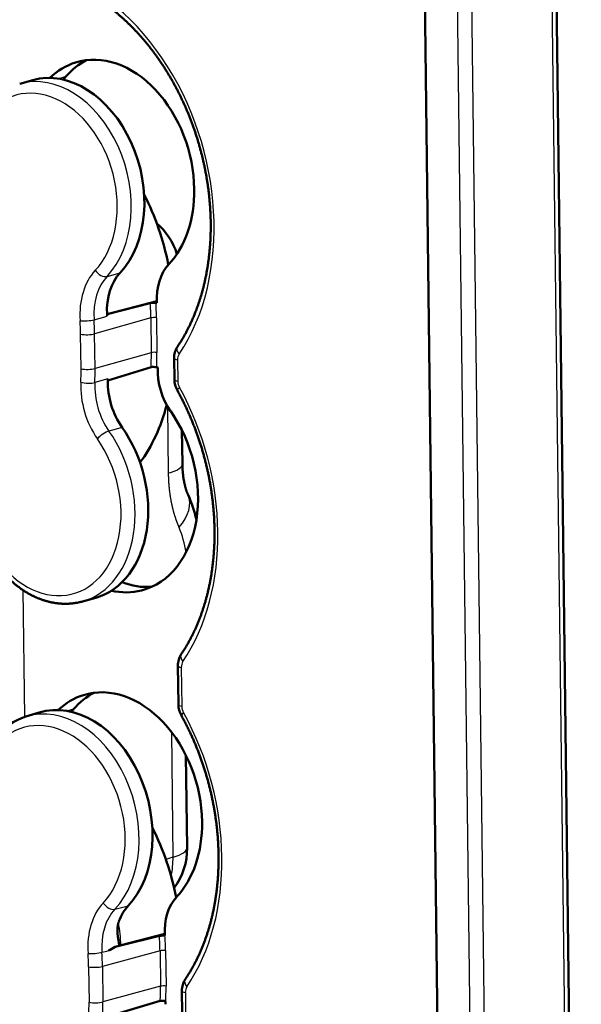
# Model space of a CAD drawing. Extents: x 0 to 420, y 0 to 297.
# Drawn here: x 182 to 196, y 54 to 79 of the extents above; entities that cross this region are included whole.
import ezdxf

# ---------------------------------------------------------------- set-up
doc = ezdxf.new("R2010")
doc.units = 0
doc.layers.get('0').update_dxf_attribs({"lineweight": 13})

# ---------------------------------------------------------------- blocks, each defined once
blk = doc.blocks.new('BLOCK98')
at = {"color": 7, "lineweight": 25}
for p, q in [((29.75, -90.645), (27.901, 58.78)), ((23.632, 17.003), (24.981, -91.93)), ((24.355, 17.027), (25.703, -91.906))]:
    blk.add_line(p, q, dxfattribs=at)
at = {"color": 7, "lineweight": 50}
for p, q in [((29.965, -90.496), (28.116, 58.93)), ((21.996, 17.316), (23.345, -91.61))]:
    blk.add_line(p, q, dxfattribs=at)
at = {"color": 7, "lineweight": 50, "ltscale": 0.017136}
blk.add_line((2.329, 6.551), (1.669, 6.365), dxfattribs=at)
at = {"color": 7, "lineweight": 25, "ltscale": 0.009055}
blk.add_line((3.992, 6.725), (3.646, 6.619), dxfattribs=at)
at = {"color": 7, "lineweight": 25, "ltscale": 0.017129}
for p, q in [((6.072, -3.341), (6.732, -3.155)), ((5.416, -5.519), (6.075, -5.334)), ((6.114, -8.498), (5.455, -8.683)), ((6.828, -10.944), (6.168, -11.13))]:
    blk.add_line(p, q, dxfattribs=at)
at = {"color": 7, "lineweight": 50, "ltscale": 0.064942}
blk.add_line((8.582, -4.588), (6.069, -5.246), dxfattribs=at)
at = {"color": 7, "lineweight": 50, "ltscale": 0.056258}
blk.add_line((8.25, -4.691), (6.069, -5.246), dxfattribs=at)
at = {"color": 7, "lineweight": 50, "ltscale": 0.001359}
blk.add_line((8.585, -4.678), (8.531, -4.672), dxfattribs=at)
at = {"color": 7, "lineweight": 25, "ltscale": 0.073653}
for p, q in [((8.28, -5.433), (5.444, -6.231)), ((8.302, -7.182), (5.466, -7.979))]:
    blk.add_line(p, q, dxfattribs=at)
at = {"color": 7, "lineweight": 25, "ltscale": 0.043724}
for p, q in [((8.28, -5.433), (8.302, -7.182)), ((8.563, -5.426), (8.584, -7.174)), ((4.76, -7.999), (4.739, -6.25)), ((5.466, -7.979), (5.444, -6.231))]:
    blk.add_line(p, q, dxfattribs=at)
at = {"color": 7, "lineweight": 50, "ltscale": 0.056978}
blk.add_line((8.289, -7.916), (6.11, -8.583), dxfattribs=at)
at = {"color": 7, "lineweight": 50, "ltscale": 0.001411}
blk.add_line((8.572, -7.919), (8.626, -7.935), dxfattribs=at)
at = {"color": 7, "lineweight": 50, "ltscale": 0.026645}
blk.add_line((9.451, -7.46), (9.464, -8.526), dxfattribs=at)
at = {"color": 7, "lineweight": 25, "ltscale": 0.026645}
blk.add_line((9.621, -7.547), (9.635, -8.613), dxfattribs=at)
at = {"color": 7, "lineweight": 25, "ltscale": 0.084492}
blk.add_line((9.113, -9.878), (9.155, -13.257), dxfattribs=at)
at = {"color": 7, "lineweight": 50, "ltscale": 0.042452}
blk.add_line((9.845, -11.09), (9.866, -12.788), dxfattribs=at)
at = {"color": 7, "lineweight": 25, "ltscale": 0.160217}
blk.add_line((1.824, -19.134), (1.904, -25.543), dxfattribs=at)
at = {"color": 7, "lineweight": 50, "ltscale": 0.017135}
blk.add_line((5.498, -19.527), (4.838, -19.713), dxfattribs=at)
at = {"color": 7, "lineweight": 50, "ltscale": 0.048889}
blk.add_line((9.643, -22.949), (9.667, -24.905), dxfattribs=at)
at = {"color": 7, "lineweight": 25, "ltscale": 0.048889}
blk.add_line((9.813, -23.036), (9.837, -24.991), dxfattribs=at)
at = {"color": 7, "lineweight": 25, "ltscale": 0.007665}
blk.add_line((4.387, -25.143), (4.094, -25.232), dxfattribs=at)
at = {"color": 7, "lineweight": 50, "ltscale": 0.017278}
blk.add_line((1.984, -25.516), (2.645, -25.313), dxfattribs=at)
at = {"color": 7, "lineweight": 25, "ltscale": 0.157607}
blk.add_line((9.316, -26.291), (9.394, -32.594), dxfattribs=at)
at = {"color": 7, "lineweight": 50, "ltscale": 0.116424}
blk.add_line((10.048, -27.469), (10.105, -32.125), dxfattribs=at)
at = {"color": 7, "lineweight": 25, "ltscale": 0.001088}
blk.add_line((10.049, -27.571), (10.089, -27.554), dxfattribs=at)
at = {"color": 7, "lineweight": 25, "ltscale": 0.009469}
blk.add_line((9.394, -32.594), (9.033, -32.709), dxfattribs=at)
at = {"color": 7, "lineweight": 25, "ltscale": 0.017412}
blk.add_line((6.465, -35.217), (7.14, -35.044), dxfattribs=at)
at = {"color": 7, "lineweight": 50, "ltscale": 0.0521}
blk.add_line((8.709, -36.564), (6.686, -37.065), dxfattribs=at)
at = {"color": 7, "lineweight": 50, "ltscale": 0.056722}
blk.add_line((8.976, -36.455), (6.782, -37.03), dxfattribs=at)
at = {"color": 7, "lineweight": 50, "ltscale": 0.005237}
blk.add_line((6.483, -37.116), (6.686, -37.065), dxfattribs=at)
at = {"color": 7, "lineweight": 25, "ltscale": 0.075152}
for p, q in [((8.74, -37.312), (5.839, -38.101)), ((8.762, -39.102), (5.862, -39.891))]:
    blk.add_line(p, q, dxfattribs=at)
at = {"color": 7, "lineweight": 25, "ltscale": 0.04475}
for p, q in [((8.74, -37.312), (8.762, -39.102)), ((9.02, -37.305), (9.042, -39.095)), ((5.14, -38.118), (5.162, -39.908)), ((5.839, -38.101), (5.862, -39.891))]:
    blk.add_line(p, q, dxfattribs=at)
at = {"color": 7, "lineweight": 50, "ltscale": 0.027671}
blk.add_line((9.846, -39.328), (9.859, -40.434), dxfattribs=at)
at = {"color": 7, "lineweight": 25, "ltscale": 0.027671}
blk.add_line((10.016, -39.414), (10.03, -40.521), dxfattribs=at)
at = {"color": 7, "lineweight": 50, "ltscale": 0.052687}
blk.add_line((8.75, -39.842), (6.728, -40.437), dxfattribs=at)
at = {"color": 7, "lineweight": 50, "ltscale": 0.003659}
blk.add_line((9.022, -40.009), (9.024, -39.862), dxfattribs=at)
at = {"color": 7, "lineweight": 50}
for centre, radius, start, end in [((6.384, -3.215), 3.361, 17.3876, 49.2875), ((8.453, -5.661), 0.992, 85.4882, 101.8729), ((10.456, -7.434), 1.005, 146.8378, 181.5236), ((8.423, -8.49), 0.591, 75.406, 103.0664), ((10.653, -8.509), 1.189, 180.8352, 208.9624), ((3.032, -17.45), 7.768, 13.8689, 23.5246), ((10.648, -22.922), 1.005, 146.8378, 181.5236), ((10.856, -24.887), 1.189, 180.8352, 208.9624), ((6.82, -32.175), 3.285, 323.2093, 0.8684), ((8.91, -37.534), 0.991, 85.7483, 101.7215), ((5.604, -35.881), 1.516, 290.5644, 305.4245), ((6.868, -37.414), 0.393, 102.6684, 117.4027), ((10.851, -39.301), 1.005, 146.8378, 181.5236), ((8.875, -40.325), 0.499, 72.6334, 104.5284)]:
    blk.add_arc(centre, radius, start, end, dxfattribs=at)
at = {"color": 7, "lineweight": 25}
for centre, radius, start, end in [((5.004, -17.99), 5.103, 8.4548, 23.1391), ((5.694, -32.697), 3.702, 346.7579, 1.5826), ((5.475, -35.523), 1.895, 280.2131, 290.4453)]:
    blk.add_arc(centre, radius, start, end, dxfattribs=at)
for centre, major_axis, ratio, start_param, end_param in [((2.828, 0.978), (3.11, -11.062), 0.728408, 0.551518, 3.456109), ((3.158, 1.071), (-1.489, 5.295), 0.728408, 3.555491, 6.283215), ((2.828, 0.978), (-1.353, 4.813), 0.728408, 3.555491, 6.735321), ((7.332, -5.84), (0.947, -3.369), 0.728408, 3.555491, 4.432907), ((7.662, -5.747), (0.812, -2.888), 0.728408, 3.555491, 4.432907), ((5.807, -2.94), (0.364, -0.342), 0.62729, 4.350734, 5.92153), ((0.765, -3.961), (2.707, -9.627), 0.728408, 1.218415, 1.294457), ((0.897, -3.924), (2.761, -9.819), 0.728408, 1.218415, 1.294053), ((8.431, -5.463), (-0.2, -0.002), 0.236466, 3.989154, 5.55995), ((5.041, -5.481), (0.499, 0.034), 0.189002, 3.977309, 5.548105), ((-2.401, -4.851), (-2.571, 9.145), 0.728408, 4.360008, 4.432907), ((-2.071, -4.759), (-2.707, 9.627), 0.728408, 4.360008, 4.432907), ((5.068, -6.157), (0.5, 0.006), 0.236466, 3.989154, 5.55995), ((10.029, -7.164), (-0.414, 0.28), 0.583558, 0.000038, 1.112878), ((0.787, -5.71), (2.707, -9.627), 0.728408, 1.142374, 1.218415), ((8.452, -7.211), (-0.2, -0.002), 0.236466, 3.989154, 5.55995), ((0.918, -5.673), (2.761, -9.819), 0.728408, 1.142778, 1.218415), ((10.004, -7.622), (-0.138, 0.49), 0.728408, 0.551518, 1.218415), ((9.951, -7.454), (-0.5, -0.006), 0.236466, 6.283184, 7.130746), ((-2.379, -6.6), (-2.571, 9.145), 0.728408, 4.287109, 4.360008), ((5.09, -7.906), (0.5, 0.006), 0.236466, 3.989154, 5.55995), ((-2.05, -6.507), (-2.707, 9.627), 0.728408, 4.287109, 4.360008), ((7.376, -9.429), (0.947, -3.369), 0.728408, 4.287109, 5.164525), ((5.079, -8.574), (0.5, -0.022), 0.282674, 4.003949, 5.574746), ((7.706, -9.336), (0.812, -2.888), 0.728408, 4.287109, 5.164525), ((9.964, -8.52), (-0.5, -0.006), 0.236466, 6.283184, 7.130746), ((10.017, -8.687), (-0.138, 0.49), 0.728408, 1.218415, 1.885313), ((10.05, -8.842), (-0.437, -0.243), 0.211954, 5.442138, 6.283167), ((3.02, -14.511), (3.11, -11.062), 0.728408, 0.551518, 1.885313), ((3.35, -14.418), (-1.489, 5.295), 0.728408, 3.141569, 5.164525), ((5.912, -11.429), (0.409, 0.288), 0.299331, 0.702219, 2.273016), ((3.02, -14.511), (-1.353, 4.813), 0.728408, 1.984695, 5.164525), ((6.866, -12.826), (-3, -0.037), 0.236466, 2.435811, 3.141541), ((7.407, -15.553), (2.748, 1.204), 0.570694, 5.408217, 6.283152), ((10.221, -22.653), (-0.414, 0.28), 0.583558, 0.000038, 1.112878), ((10.195, -23.111), (-0.138, 0.49), 0.728408, 0.551518, 1.218415), ((10.143, -22.943), (-0.5, -0.006), 0.236466, 6.283184, 7.130746), ((3.547, -30.798), (1.491, -5.303), 0.728408, 0.413898, 3.160142), ((10.167, -24.898), (-0.5, -0.006), 0.236466, 6.283184, 7.130746), ((10.22, -25.066), (-0.138, 0.49), 0.728408, 1.218415, 1.885313), ((3.223, -30.889), (1.356, -4.822), 0.728408, 0.413898, 3.593729), ((10.253, -25.22), (-0.437, -0.243), 0.211954, 5.442138, 6.283167), ((3.223, -30.889), (3.11, -11.062), 0.728408, 0.551518, 1.885313), ((7.106, -32.162), (-3, -0.037), 0.236466, 2.435811, 3.141541), ((7.726, -37.707), (-0.945, 3.361), 0.728408, 0.413898, 1.291315), ((8.05, -37.616), (-0.81, 2.88), 0.728408, 0.413898, 1.291315), ((6.206, -34.814), (-0.364, 0.342), 0.62729, 1.209141, 2.762484), ((-0.693, -36.349), (2.704, -9.618), 0.728408, 1.299366, 1.414813), ((1.162, -35.828), (2.729, -9.707), 0.728408, 1.218415, 1.294425), ((1.291, -35.791), (2.784, -9.9), 0.728408, 1.218415, 1.294031), ((5.442, -37.349), (-0.499, -0.034), 0.189002, 0.835716, 2.389059), ((-2.007, -36.719), (2.574, -9.154), 0.728408, 1.218415, 1.291315), ((-1.683, -36.627), (2.709, -9.635), 0.728408, 1.218415, 1.291315), ((8.888, -37.342), (-0.2, -0.002), 0.236466, 3.989154, 5.542497), ((5.469, -38.026), (-0.5, -0.006), 0.236466, 0.847561, 2.400904), ((1.184, -37.618), (2.729, -9.707), 0.728408, 1.142406, 1.218415), ((8.91, -39.132), (-0.2, -0.002), 0.236466, 3.989154, 5.542497), ((1.313, -37.581), (2.784, -9.9), 0.728408, 1.140943, 1.218415), ((10.424, -39.032), (-0.414, 0.28), 0.583558, 0.000038, 1.112878), ((10.398, -39.489), (-0.138, 0.49), 0.728408, 0.551518, 1.218415), ((10.346, -39.321), (-0.5, -0.006), 0.236466, 6.283184, 7.130746), ((-1.984, -38.508), (2.574, -9.154), 0.728408, 1.145516, 1.218415), ((5.492, -39.815), (-0.5, -0.006), 0.236466, 0.847561, 2.400904), ((-1.66, -38.417), (2.709, -9.635), 0.728408, 1.145516, 1.218415)]:
    blk.add_ellipse(centre, major_axis=major_axis, ratio=ratio, start_param=start_param, end_param=end_param, dxfattribs=at)
at = {"color": 7, "lineweight": 50}
for centre, major_axis, ratio, start_param, end_param in [((7.181, 2.202), (1.57, -5.583), 0.728408, 3.290338, 3.593729), ((6.126, 1.905), (1.562, -5.557), 0.728408, 1.218415, 3.160134), ((3.818, 1.256), (1.489, -5.295), 0.728408, 0.413898, 3.141549), ((6.126, 1.905), (1.562, -5.557), 0.728408, 3.160134, 3.516059), ((2.508, 8.83), (0.731, -2.599), 0.728408, 0.354964, 0.452136), ((6.126, 1.905), (1.562, -5.557), 0.728408, 0.413898, 1.218415), ((1.952, -3.627), (-2.683, 9.541), 0.728408, 4.600353, 4.981636), ((10.63, -4.913), (0.738, -2.626), 0.728408, 3.555491, 4.422669), ((8.321, -5.562), (-0.812, 2.888), 0.728408, 0.413898, 1.26206), ((-1.412, -4.573), (2.707, -9.627), 0.728408, 1.291315, 1.300088), ((10.674, -8.501), (0.738, -2.626), 0.728408, 4.297347, 5.164525), ((8.366, -9.15), (-0.812, 2.888), 0.728408, 1.17477, 2.022932), ((-1.39, -6.322), (2.707, -9.627), 0.728408, 1.136742, 1.145516), ((1.974, -5.376), (-2.683, 9.541), 0.728408, 3.656484, 4.03746), ((6.318, -13.584), (1.562, -5.557), 0.728408, 6.264645, 8.306118), ((4.009, -14.233), (1.489, -5.295), 0.728408, 0.00004, 2.022932), ((7.373, -13.287), (1.57, -5.583), 0.728408, 5.788893, 6.134436), ((6.318, -13.584), (1.562, -5.557), 0.728408, 5.908562, 6.264645), ((6.52, -29.962), (1.562, -5.557), 0.728408, 1.218415, 3.160134), ((4.212, -30.611), (1.496, -5.32), 0.728408, 0.413898, 3.160134), ((6.52, -29.962), (1.562, -5.557), 0.728408, 3.160134, 3.5079), ((7.576, -29.666), (1.57, -5.583), 0.728408, 3.290338, 3.593729), ((2.902, -23.037), (0.731, -2.599), 0.728408, 0.369363, 0.452136), ((3.539, -30.678), (1.503, -5.177), 0.765701, 3.154649, 3.60628), ((2.347, -35.495), (-2.683, 9.541), 0.728408, 4.600353, 4.976539), ((6.52, -29.962), (1.562, -5.557), 0.728408, 0.413898, 1.218415), ((11.024, -36.78), (0.738, -2.626), 0.728408, 3.555491, 4.422626), ((8.716, -37.429), (-0.805, 2.863), 0.728408, 0.413898, 0.789192)]:
    blk.add_ellipse(centre, major_axis=major_axis, ratio=ratio, start_param=start_param, end_param=end_param, dxfattribs=at)
for points, degree, knots in [([(0.321, 11.689), (0.372, 11.702), (0.474, 11.726), (0.628, 11.758), (0.783, 11.786), (0.932, 11.809), (1.075, 11.827), (1.211, 11.84), (1.347, 11.851), (1.483, 11.858), (1.617, 11.862), (1.75, 11.863), (1.883, 11.861), (2.036, 11.855), (2.208, 11.844), (2.4, 11.826), (2.592, 11.802), (2.776, 11.772), (2.953, 11.739), (3.112, 11.705), (3.261, 11.67), (3.4, 11.633), (3.54, 11.594), (3.679, 11.551), (3.818, 11.506), (3.957, 11.457), (4.096, 11.405), (4.216, 11.357), (4.333, 11.309), (4.447, 11.26), (4.574, 11.202), (4.702, 11.142), (4.829, 11.079), (4.956, 11.013), (5.082, 10.945), (5.208, 10.874), (5.332, 10.802), (5.453, 10.728), (5.572, 10.654), (5.69, 10.577), (5.808, 10.498), (5.925, 10.417), (6.042, 10.334), (6.158, 10.248), (6.276, 10.158), (6.399, 10.061), (6.526, 9.958), (6.655, 9.85), (6.782, 9.74), (6.908, 9.627), (7.033, 9.512), (7.158, 9.393), (7.28, 9.273), (7.402, 9.149), (7.523, 9.024), (7.642, 8.895), (7.76, 8.765), (7.876, 8.632), (7.991, 8.496), (8.105, 8.359), (8.217, 8.219), (8.328, 8.077), (8.437, 7.933), (8.544, 7.786), (8.65, 7.638), (8.755, 7.487), (8.857, 7.335), (8.958, 7.18), (9.057, 7.024), (9.146, 6.879), (9.231, 6.737), (9.312, 6.599), (9.395, 6.452), (9.478, 6.303), (9.558, 6.153), (9.637, 6.001), (9.714, 5.849), (9.79, 5.695), (9.867, 5.535), (9.944, 5.368), (10.022, 5.194), (10.097, 5.019), (10.171, 4.842), (10.242, 4.665), (10.311, 4.486), (10.378, 4.306), (10.443, 4.126), (10.505, 3.944), (10.566, 3.762), (10.624, 3.578), (10.679, 3.394), (10.733, 3.209), (10.784, 3.024), (10.832, 2.838), (10.879, 2.651), (10.922, 2.464), (10.964, 2.277), (11.003, 2.089), (11.04, 1.9), (11.074, 1.712), (11.106, 1.523), (11.135, 1.335), (11.162, 1.146), (11.187, 0.957), (11.209, 0.768), (11.228, 0.579), (11.245, 0.391), (11.26, 0.202), (11.272, 0.014), (11.282, -0.173), (11.29, -0.38), (11.294, -0.576), (11.296, -0.761), (11.295, -0.917), (11.293, -1.071), (11.289, -1.226), (11.283, -1.379), (11.276, -1.533), (11.267, -1.685), (11.255, -1.847), (11.241, -2.018), (11.223, -2.199), (11.203, -2.378), (11.18, -2.556), (11.155, -2.732), (11.128, -2.908), (11.098, -3.082), (11.066, -3.255), (11.031, -3.427), (10.994, -3.597), (10.955, -3.766), (10.913, -3.933), (10.869, -4.099), (10.822, -4.263), (10.774, -4.425), (10.714, -4.614), (10.641, -4.827), (10.56, -5.049), (10.479, -5.253), (10.401, -5.44), (10.32, -5.623), (10.241, -5.792), (10.165, -5.946), (10.092, -6.087), (10.018, -6.226), (9.941, -6.362), (9.863, -6.496), (9.782, -6.628), (9.7, -6.757), (9.644, -6.842), (9.615, -6.884)], 3, [0, 0, 0, 0, 0.157212, 0.31455, 0.472138, 0.629982, 0.766369, 0.903035, 1.040096, 1.177516, 1.310062, 1.443009, 1.576484, 1.710426, 1.90154, 2.093854, 2.287462, 2.482453, 2.654188, 2.827077, 2.970074, 3.113839, 3.258535, 3.404042, 3.55053, 3.697866, 3.846179, 3.995455, 4.086225, 4.225626, 4.365808, 4.506905, 4.648798, 4.791618, 4.935248, 5.079813, 5.225198, 5.364589, 5.50473, 5.645722, 5.787464, 5.930054, 6.073393, 6.217575, 6.362503, 6.520239, 6.686723, 6.854154, 7.022625, 7.192028, 7.36245, 7.533785, 7.706111, 7.879326, 8.053494, 8.228524, 8.404481, 8.58127, 8.758949, 8.937427, 9.11674, 9.296856, 9.477725, 9.659356, 9.841734, 10.024796, 10.208572, 10.392989, 10.57807, 10.763746, 10.904623, 11.073655, 11.243121, 11.413034, 11.583346, 11.754063, 11.925139, 12.096578, 12.268337, 12.45841, 12.648822, 12.839566, 13.030595, 13.221898, 13.413431, 13.605178, 13.797098, 13.989172, 14.181361, 14.373644, 14.565985, 14.758358, 14.950732, 15.143077, 15.335367, 15.527566, 15.719651, 15.911586, 16.10335, 16.294903, 16.486228, 16.677284, 16.868057, 17.058499, 17.248603, 17.43832, 17.627645, 17.816524, 18.004958, 18.192891, 18.380329, 18.625436, 18.78109, 18.936345, 19.09115, 19.245528, 19.399431, 19.552881, 19.705824, 19.858288, 20.039999, 20.220951, 20.401112, 20.580511, 20.759063, 20.936816, 21.11368, 21.289713, 21.464833, 21.639091, 21.812388, 21.984797, 22.156215, 22.326722, 22.496216, 22.664779, 22.91923, 23.17136, 23.375101, 23.577264, 23.77785, 23.976844, 24.136274, 24.294662, 24.451987, 24.608353, 24.763626, 24.917953, 25.071203, 25.223522, 25.223522, 25.223522, 25.223522]), ([(9.613, -9.084), (9.646, -9.143), (9.71, -9.261), (9.804, -9.439), (9.896, -9.62), (9.986, -9.802), (10.073, -9.985), (10.158, -10.17), (10.24, -10.357), (10.321, -10.545), (10.398, -10.735), (10.473, -10.926), (10.546, -11.118), (10.616, -11.311), (10.684, -11.505), (10.749, -11.701), (10.811, -11.897), (10.871, -12.094), (10.928, -12.292), (10.982, -12.491), (11.034, -12.69), (11.083, -12.891), (11.129, -13.091), (11.173, -13.292), (11.213, -13.494), (11.251, -13.696), (11.287, -13.898), (11.319, -14.1), (11.348, -14.302), (11.375, -14.505), (11.399, -14.707), (11.42, -14.909), (11.438, -15.111), (11.454, -15.311), (11.466, -15.51), (11.475, -15.707), (11.482, -15.903), (11.486, -16.101), (11.488, -16.302), (11.486, -16.505), (11.481, -16.707), (11.474, -16.907), (11.463, -17.105), (11.45, -17.3), (11.434, -17.494), (11.415, -17.687), (11.393, -17.879), (11.369, -18.069), (11.341, -18.259), (11.311, -18.447), (11.279, -18.633), (11.243, -18.818), (11.205, -19.001), (11.164, -19.183), (11.12, -19.362), (11.073, -19.54), (11.024, -19.717), (10.973, -19.89), (10.919, -20.059), (10.864, -20.226), (10.806, -20.39), (10.745, -20.555), (10.68, -20.72), (10.611, -20.886), (10.54, -21.049), (10.467, -21.208), (10.392, -21.364), (10.316, -21.516), (10.237, -21.665), (10.155, -21.812), (10.072, -21.956), (9.986, -22.098), (9.898, -22.237), (9.838, -22.328), (9.807, -22.373)], 3, [0, 0, 0, 0, 0.201275, 0.403094, 0.60546, 0.808306, 1.011631, 1.215371, 1.419516, 1.624009, 1.828836, 2.033943, 2.23931, 2.444887, 2.650651, 2.856555, 3.062571, 3.268657, 3.47478, 3.680902, 3.886985, 4.092997, 4.298896, 4.504652, 4.710221, 4.915578, 5.120673, 5.325486, 5.529964, 5.734093, 5.937814, 6.141118, 6.343944, 6.546288, 6.743679, 6.940548, 7.136828, 7.33253, 7.536298, 7.739345, 7.94164, 8.143146, 8.33957, 8.535181, 8.729939, 8.923868, 9.116873, 9.309002, 9.500174, 9.69038, 9.879623, 10.067857, 10.255065, 10.441228, 10.626329, 10.810349, 10.993251, 11.175098, 11.351532, 11.52694, 11.70123, 11.874407, 12.054756, 12.233868, 12.411746, 12.588375, 12.759791, 12.930012, 13.09905, 13.266907, 13.433589, 13.599101, 13.763416, 13.926661, 13.926661, 13.926661, 13.926661]), ([(9.866, -12.788), (9.866, -12.81), (9.867, -12.854), (9.869, -12.919), (9.872, -12.983), (9.875, -13.047), (9.879, -13.11), (9.884, -13.171), (9.889, -13.232), (9.895, -13.293), (9.902, -13.353), (9.91, -13.417), (9.92, -13.485), (9.931, -13.556), (9.943, -13.625), (9.956, -13.693), (9.969, -13.758), (9.984, -13.822), (9.999, -13.883), (10.014, -13.944), (10.031, -14.002), (10.048, -14.059), (10.065, -14.113), (10.082, -14.165), (10.1, -14.215), (10.118, -14.262), (10.136, -14.307), (10.149, -14.335), (10.155, -14.349)], 3, [0, 0, 0, 0, 0.065963, 0.130984, 0.195283, 0.259115, 0.321827, 0.384019, 0.445336, 0.505719, 0.566303, 0.625837, 0.699545, 0.771635, 0.842085, 0.910839, 0.977839, 1.043031, 1.106358, 1.16773, 1.229201, 1.288486, 1.345623, 1.400569, 1.453278, 1.503706, 1.551811, 1.597605, 1.597605, 1.597605, 1.597605]), ([(4.838, -19.713), (4.809, -19.721), (4.751, -19.737), (4.663, -19.757), (4.574, -19.776), (4.49, -19.79), (4.41, -19.802), (4.335, -19.812), (4.259, -19.819), (4.186, -19.825), (4.114, -19.829), (4.044, -19.831), (3.973, -19.832), (3.908, -19.831), (3.849, -19.829), (3.794, -19.827), (3.739, -19.824), (3.685, -19.819), (3.63, -19.814), (3.575, -19.808), (3.521, -19.801), (3.459, -19.792), (3.391, -19.781), (3.316, -19.768), (3.242, -19.752), (3.169, -19.736), (3.096, -19.717), (3.024, -19.698), (2.951, -19.677), (2.879, -19.654), (2.807, -19.63), (2.729, -19.602), (2.656, -19.574), (2.586, -19.545), (2.526, -19.52), (2.467, -19.494), (2.407, -19.466), (2.348, -19.438), (2.289, -19.408), (2.231, -19.378), (2.169, -19.345), (2.104, -19.308), (2.036, -19.268), (1.968, -19.227), (1.901, -19.185), (1.834, -19.141), (1.768, -19.096), (1.702, -19.05), (1.637, -19.003), (1.572, -18.954), (1.508, -18.904), (1.445, -18.853), (1.382, -18.801), (1.319, -18.747), (1.258, -18.693), (1.197, -18.637), (1.136, -18.58), (1.076, -18.522), (1.017, -18.463), (0.959, -18.403), (0.901, -18.342), (0.844, -18.279), (0.788, -18.216), (0.732, -18.152), (0.677, -18.087), (0.623, -18.021), (0.57, -17.954), (0.517, -17.886), (0.465, -17.817), (0.415, -17.747), (0.364, -17.676), (0.315, -17.605), (0.283, -17.556), (0.267, -17.532)], 3, [0, 0, 0, 0, 0.090441, 0.180908, 0.271429, 0.362028, 0.437737, 0.513535, 0.589379, 0.665341, 0.735338, 0.805457, 0.875645, 0.945978, 1.000517, 1.055155, 1.109847, 1.164647, 1.219505, 1.274478, 1.329514, 1.384675, 1.461026, 1.537632, 1.612289, 1.687207, 1.762284, 1.837638, 1.913157, 1.988969, 2.064989, 2.141245, 2.236455, 2.301252, 2.366278, 2.431451, 2.49686, 2.562421, 2.628222, 2.694182, 2.760386, 2.838949, 2.917858, 2.997003, 3.076497, 3.156234, 3.23632, 3.316655, 3.397339, 3.478234, 3.559477, 3.640973, 3.722813, 3.804909, 3.887343, 3.970033, 4.053056, 4.136297, 4.219864, 4.303682, 4.387816, 4.472195, 4.55688, 4.64182, 4.727017, 4.812469, 4.898169, 4.984106, 5.070314, 5.156737, 5.243415, 5.330297, 5.417421, 5.417421, 5.417421, 5.417421]), ([(9.816, -25.463), (9.848, -25.521), (9.913, -25.639), (10.007, -25.818), (10.099, -25.998), (10.188, -26.18), (10.276, -26.364), (10.361, -26.549), (10.443, -26.736), (10.523, -26.924), (10.601, -27.113), (10.676, -27.304), (10.749, -27.496), (10.819, -27.689), (10.887, -27.884), (10.952, -28.079), (11.014, -28.275), (11.074, -28.473), (11.131, -28.671), (11.185, -28.87), (11.237, -29.069), (11.286, -29.269), (11.332, -29.47), (11.375, -29.671), (11.416, -29.872), (11.454, -30.074), (11.489, -30.276), (11.522, -30.478), (11.551, -30.681), (11.578, -30.883), (11.602, -31.085), (11.623, -31.288), (11.641, -31.49), (11.656, -31.69), (11.669, -31.888), (11.678, -32.085), (11.685, -32.281), (11.689, -32.48), (11.69, -32.681), (11.689, -32.884), (11.684, -33.086), (11.676, -33.286), (11.666, -33.483), (11.653, -33.679), (11.637, -33.873), (11.618, -34.066), (11.596, -34.257), (11.572, -34.448), (11.544, -34.637), (11.514, -34.825), (11.481, -35.011), (11.446, -35.196), (11.407, -35.379), (11.366, -35.561), (11.323, -35.741), (11.276, -35.919), (11.227, -36.095), (11.176, -36.268), (11.122, -36.438), (11.067, -36.604), (11.009, -36.769), (10.947, -36.933), (10.882, -37.099), (10.814, -37.264), (10.743, -37.427), (10.67, -37.587), (10.595, -37.742), (10.518, -37.894), (10.439, -38.044), (10.358, -38.191), (10.274, -38.335), (10.189, -38.476), (10.101, -38.615), (10.04, -38.706), (10.01, -38.751)], 3, [0, 0, 0, 0, 0.201275, 0.403094, 0.60546, 0.808306, 1.011631, 1.215371, 1.419516, 1.624009, 1.828836, 2.033943, 2.23931, 2.444887, 2.650651, 2.856555, 3.062571, 3.268657, 3.47478, 3.680902, 3.886985, 4.092997, 4.298896, 4.504652, 4.710221, 4.915578, 5.120673, 5.325486, 5.529964, 5.734093, 5.937814, 6.141118, 6.343944, 6.546288, 6.743679, 6.940548, 7.136828, 7.33253, 7.536298, 7.739345, 7.94164, 8.143146, 8.33957, 8.535181, 8.729939, 8.923868, 9.116873, 9.309002, 9.500174, 9.69038, 9.879623, 10.067857, 10.255065, 10.441228, 10.626329, 10.810349, 10.993251, 11.175098, 11.351532, 11.52694, 11.70123, 11.874407, 12.054756, 12.233868, 12.411746, 12.588375, 12.759791, 12.930012, 13.09905, 13.266907, 13.433589, 13.599101, 13.763416, 13.926661, 13.926661, 13.926661, 13.926661]), ([(6.687, -37.065), (6.677, -36.975), (6.663, -36.885), (6.642, -36.769), (6.626, -36.669), (6.613, -36.569), (6.611, -36.559), (6.61, -36.548), (6.609, -36.538)], 5, [0, 0, 0, 0, 0, 0, 0.8772047, 0.8772047, 0.8772047, 0.9802014, 0.9802014, 0.9802014, 0.9802014, 0.9802014, 0.9802014])]:
    blk.add_open_spline(points, degree=degree, knots=knots, dxfattribs=at)
at = {"color": 7, "lineweight": 25}
blk.add_open_spline([(9.155, -13.257), (9.157, -13.373), (9.16, -13.488), (9.165, -13.602), (9.179, -13.829), (9.201, -14.053), (9.214, -14.165), (9.259, -14.497), (9.321, -14.821), (9.37, -15.033), (9.458, -15.356), (9.564, -15.661), (9.605, -15.772), (9.649, -15.879), (9.696, -15.985)], degree=5, knots=[0, 0, 0, 0, 0, 0, 0.843201, 0.843201, 0.843201, 1.688699, 1.688699, 1.688699, 3.382806, 3.382806, 3.382806, 4.376476, 4.376476, 4.376476, 4.376476, 4.376476, 4.376476], dxfattribs=at)
at = {"color": 7, "lineweight": 50}
blk.add_open_spline([(6.609, -36.538), (6.592, -36.396), (6.584, -36.255), (6.591, -36.111), (6.617, -35.969), (6.668, -35.829)], degree=5, dxfattribs=at)

msp = doc.modelspace()

# ---------------------------------------------------------------- block references
at = {"lineweight": 0, "xscale": 0.5, "yscale": 0.5, "zscale": 0.5}
msp.add_blockref('BLOCK98', (181.122, 73.732), dxfattribs=at)

doc.saveas('drawing.dxf')
